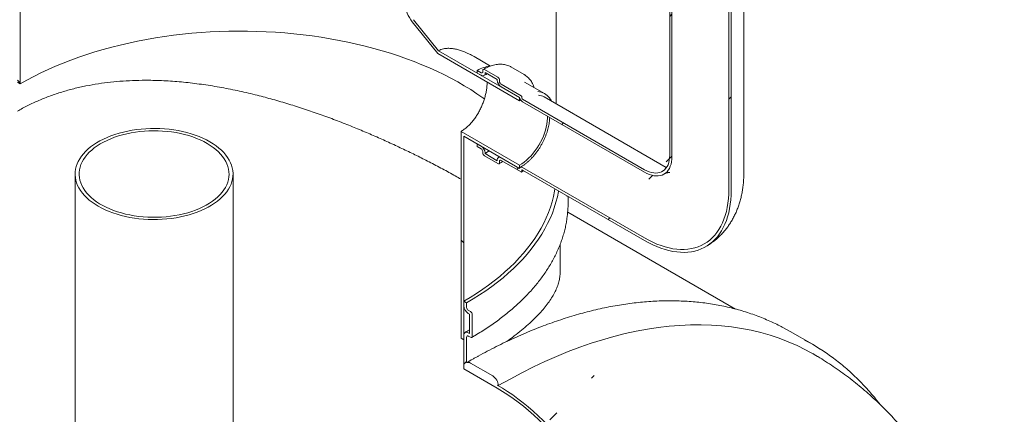
# Model space of a CAD drawing. Units: millimetres. Extents: x 8 to 411, y 5 to 290.
# Drawn here: x 339 to 370, y 181 to 193 of the extents above; entities that cross this region are included whole.
import ezdxf

# ---------------------------------------------------------------- set-up
doc = ezdxf.new("R2010")
doc.units = ezdxf.units.MM

msp = doc.modelspace()

# ---------------------------------------------------------------- hatches: boundary and pattern name
at = {"linetype": 'Continuous', "lineweight": 0}
h = msp.add_hatch(dxfattribs=at)
h.set_pattern_fill('ANSI31', style=0)
edge = h.paths.add_edge_path(flags=0)
edge.add_line((298.56556, 180.574131), (299.272667, 180.165927))
edge.add_arc((299.272667, 180.370062), 0.25, 270, 330.0026883)
edge.add_line((299.449443, 180.268011), (309.278227, 174.593975))
edge.add_arc((309.455004, 174.491924), 0.25, 150.0026883, 270)
edge.add_line((309.455004, 174.287789), (310.162111, 173.879585))
edge.add_arc((310.162111, 174.08372), 0.25, 270, 330.0026883)
edge.add_line((310.338888, 173.981669), (320.167672, 168.307633))
edge.add_arc((320.344449, 168.205582), 0.25, 150.0026883, 270)
edge.add_line((320.344449, 168.001446), (321.051555, 167.593242))
edge.add_arc((321.051555, 167.797377), 0.25, 270, 330.0026883)
edge.add_line((321.228332, 167.695326), (331.057116, 162.02129))
edge.add_arc((331.233893, 161.919239), 0.25, 150.0026883, 270)
edge.add_line((331.233893, 161.715104), (331.941, 161.3069))
edge.add_arc((331.941, 161.511035), 0.25, 270, 330.0026883)
edge.add_line((332.117776, 161.408984), (341.946561, 155.734948))
edge.add_arc((342.123337, 155.632897), 0.25, 150.0026883, 270)
edge.add_line((342.123337, 155.428761), (342.830444, 155.020557))
edge.add_arc((342.830444, 155.224693), 0.25, 270, 330.0026883)
edge.add_line((343.007221, 155.122642), (352.836005, 149.448605))
edge.add_arc((353.012782, 149.346554), 0.25, 150.0026883, 270)
edge.add_line((353.012782, 149.142419), (353.719889, 148.734215))
edge.add_arc((353.719889, 148.93835), 0.25, 270, 330.0026883)
edge.add_line((353.896665, 148.836299), (353.863558, 148.855412))
edge.add_arc((353.863558, 153.877138), 6.15, 270, 307.3557921)
edge.add_arc((338.429828, 174.09593), 32, 307.3557921, 349.7120828)
edge.add_line((359.834961, 170.210621), (359.741504, 170.264573))
edge.add_arc((338.429828, 174.09593), 31.875, 307.3557921, 349.8083812, ccw=False)
edge.add_arc((353.863558, 153.877138), 6.025, 270, 307.3557921, ccw=False)
edge.add_line((353.863558, 148.957479), (265.72045, 199.841412))
edge.add_arc((265.72045, 204.761071), 6.025, 188.8366879, 270, ccw=False)
edge.add_arc((281.154179, 207.160459), 31.875, 133.5414052, 188.8366879, ccw=False)
edge.add_line((260.309515, 229.094384), (260.213974, 229.149539))
edge.add_arc((281.154179, 207.160459), 32, 133.6003919, 188.8366879)
edge.add_arc((265.72045, 204.761071), 6.15, 188.8366879, 270)
edge.add_arc((265.897226, 199.637294), 0.25, 150.0026883, 270)
edge.add_line((265.897226, 199.433159), (266.604333, 199.024955))
edge.add_arc((266.604333, 199.22909), 0.25, 270, 330.0026883)
edge.add_line((266.78111, 199.127039), (276.609894, 193.453002))
edge.add_arc((276.786671, 193.350951), 0.25, 150.0026883, 270)
edge.add_line((276.786671, 193.146816), (277.493778, 192.738612))
edge.add_arc((277.493778, 192.942747), 0.25, 270, 330.0026883)
edge.add_line((277.670554, 192.840696), (287.499339, 187.16666))
edge.add_arc((287.676115, 187.064609), 0.25, 150.0026883, 270)
edge.add_line((287.676115, 186.860474), (288.383222, 186.45227))
edge.add_arc((288.383222, 186.656405), 0.25, 270, 330.0026883)
edge.add_line((288.559999, 186.554354), (298.388783, 180.880317))
edge.add_arc((298.56556, 180.778266), 0.25, 150.0026883, 270)
h = msp.add_hatch(dxfattribs=at)
h.set_pattern_fill('ANSI31', angle=90, style=0)
edge = h.paths.add_edge_path(flags=0)
edge.add_arc((339.544645, 198.175838), 1.125, 111.2056799, 150.0026883, ccw=False)
edge.add_line((339.146898, 199.200991), (340.295946, 199.303733))
edge.add_arc((340.074975, 199.873262), 0.625, 291.2056799, 330.0026883)
edge.add_line((340.516917, 199.618135), (340.516917, 210.451957))
edge.add_line((340.516917, 210.451957), (340.428529, 210.502982))
edge.add_line((340.428529, 210.502982), (340.428529, 199.66916))
edge.add_arc((340.074975, 199.873262), 0.5, 291.2056799, 330.0026883, ccw=False)
edge.add_line((340.251752, 199.417639), (339.102704, 199.314897))
edge.add_arc((339.544645, 198.175838), 1.25, 111.2056799, 150.0026883)
edge.add_line((338.660762, 198.686093), (338.660762, 191.109972))
edge.add_line((338.660762, 191.109972), (338.74915, 191.058947))
edge.add_line((338.74915, 191.058947), (338.74915, 198.635067))
h = msp.add_hatch(dxfattribs=at)
h.set_pattern_fill('ANSI31', style=0)
edge = h.paths.add_edge_path(flags=0)
edge.add_arc((354.659053, 190.593633), 0.025, 150.0026883, 270, ccw=False)
edge.add_line((354.641375, 190.603838), (354.641375, 190.644665))
edge.add_arc((354.623697, 190.65487), 0.025, 330.0026883, 450)
edge.add_line((354.623697, 190.675284), (353.987301, 191.042668))
edge.add_arc((353.987301, 191.103908), 0.075, 150.0026883, 270, ccw=False)
edge.add_line((353.934268, 191.134523), (353.934268, 191.17535))
edge.add_arc((353.881235, 191.205966), 0.075, 330.0026883, 450)
edge.add_line((353.881235, 191.267206), (353.456971, 191.512129))
edge.add_arc((353.456971, 191.450888), 0.075, 90, 150.0026883)
edge.add_line((353.403938, 191.481504), (353.403938, 191.440676))
edge.add_arc((353.350905, 191.471292), 0.075, 270, 330.0026883, ccw=False)
edge.add_line((353.350905, 191.410051), (353.227162, 191.481487))
edge.add_line((353.227162, 191.481487), (353.227162, 191.399833))
edge.add_line((353.227162, 191.399833), (353.350905, 191.328397))
edge.add_arc((353.350905, 191.471292), 0.175, 270, 330.0026883)
edge.add_line((353.474649, 191.399856), (353.474649, 191.42027))
edge.add_line((353.474649, 191.42027), (353.863558, 191.195757))
edge.add_line((353.863558, 191.195757), (353.863558, 191.175344))
edge.add_arc((353.987301, 191.103908), 0.175, 150.0026883, 270)
edge.add_line((353.987301, 190.961014), (354.57245, 190.623214))
edge.add_arc((354.659053, 190.593633), 0.125, 161.1412345, 270)
edge.add_line((354.659053, 190.491566), (358.530462, 188.256648))
edge.add_arc((358.530462, 189.256911), 1.225, 270, 330.0026883)
edge.add_line((359.396668, 188.756861), (359.396668, 207.129029))
edge.add_arc((362.065996, 205.588059), 3.775, -29.9973117, 150.0026883, ccw=False)
edge.add_line((364.735324, 204.047089), (364.806035, 204.006268))
edge.add_arc((362.065996, 205.588059), 3.875, 330.0026883, 510.0026883)
edge.add_line((359.325957, 207.16985), (359.325957, 188.797681))
edge.add_arc((358.530462, 189.256911), 1.125, 270, 330.0026883, ccw=False)
edge.add_line((358.530462, 188.338302), (354.659053, 190.57322))
h = msp.add_hatch(dxfattribs=at)
h.set_pattern_fill('ANSI31', style=0)
edge = h.paths.add_edge_path(flags=0)
edge.add_arc((354.659053, 188.307319), 0.025, 90, 150.0026883, ccw=False)
edge.add_line((354.659053, 188.327732), (358.530462, 186.092815))
edge.add_arc((358.530462, 189.256911), 3.875, 270, 330.0026883)
edge.add_line((361.270501, 187.67512), (361.270501, 206.047288))
edge.add_arc((362.065996, 205.588059), 1.125, -29.9973117, 150.0026883, ccw=False)
edge.add_line((362.861491, 205.128829), (362.932202, 205.088009))
edge.add_arc((362.065996, 205.588059), 1.225, 330.0026883, 510.0026883)
edge.add_line((361.19979, 206.088109), (361.19979, 187.715941))
edge.add_arc((358.530462, 189.256911), 3.775, 270, 330.0026883, ccw=False)
edge.add_line((358.530462, 186.174469), (354.659053, 188.409387))
edge.add_arc((354.659053, 188.307319), 0.125, 90, 140.8887946)
edge.add_line((354.57245, 188.377727), (353.987301, 188.715526))
edge.add_arc((353.987301, 188.572632), 0.175, 90, 150.0026883)
edge.add_line((353.863558, 188.644067), (353.863558, 188.623654))
edge.add_line((353.863558, 188.623654), (353.474649, 188.848166))
edge.add_line((353.474649, 188.848166), (353.474649, 188.86858))
edge.add_arc((353.350905, 188.940015), 0.175, 330.0026883, 450)
edge.add_line((353.350905, 189.08291), (353.227162, 189.154346))
edge.add_line((353.227162, 189.154346), (353.227162, 189.072692))
edge.add_line((353.227162, 189.072692), (353.350905, 189.001256))
edge.add_arc((353.350905, 188.940015), 0.075, -29.9973117, 90, ccw=False)
edge.add_line((353.403938, 188.9094), (353.403938, 188.868573))
edge.add_arc((353.456971, 188.837958), 0.075, 150.0026883, 270)
edge.add_line((353.456971, 188.776717), (353.881235, 188.531795))
edge.add_arc((353.881235, 188.593035), 0.075, 270, 330.0026883)
edge.add_line((353.934268, 188.56242), (353.934268, 188.603247))
edge.add_arc((353.987301, 188.572632), 0.075, 90, 150.0026883, ccw=False)
edge.add_line((353.987301, 188.633872), (354.623697, 188.266489))
edge.add_arc((354.623697, 188.286902), 0.025, 270, 330.0026883)
edge.add_line((354.641375, 188.276697), (354.641375, 188.317524))
h = msp.add_hatch(dxfattribs=at)
h.set_pattern_fill('ANSI31', angle=90, style=0)
edge = h.paths.add_edge_path(flags=0)
edge.add_line((352.002757, 192.106667), (351.211907, 193.090476))
edge.add_arc((351.388684, 193.341998), 0.5, 150.0026883, 234.8993285, ccw=False)
edge.add_line((351.03513, 193.5461), (351.03513, 204.379922))
edge.add_line((351.03513, 204.379922), (350.946742, 204.430947))
edge.add_line((350.946742, 204.430947), (350.946742, 193.597125))
edge.add_arc((351.388684, 193.341998), 0.625, 150.0026883, 234.8993285)
edge.add_line((351.167713, 193.027596), (351.979073, 192.018271))
edge.add_line((351.979073, 192.018271), (354.570664, 190.522178))
edge.add_line((354.570664, 190.522178), (354.570664, 190.624245))
edge.add_line((354.570664, 190.624245), (352.002757, 192.106667))
h = msp.add_hatch(dxfattribs=at)
h.set_pattern_fill('ANSI31', angle=90, style=0)
h.paths.add_polyline_path([(354.570664, 188.480826), (352.714509, 189.552361), (352.714509, 182.996917), (352.802897, 182.945891), (352.802897, 189.399268), (354.570664, 188.378758)], flags=0)
h = msp.add_hatch(dxfattribs=at)
h.set_pattern_fill('ANSI31', style=0)
edge = h.paths.add_edge_path(flags=0)
edge.add_arc((352.944319, 183.946167), 0.2, 150.0026883, 270)
edge.add_line((352.944319, 183.782859), (352.979674, 183.762449))
edge.add_line((352.979674, 183.762449), (352.979674, 183.150043))
edge.add_line((352.979674, 183.150043), (352.944319, 183.170453))
edge.add_arc((352.944319, 183.007145), 0.2, 90, 150.0026883)
edge.add_line((352.802897, 183.088786), (352.802897, 182.027283))
edge.add_line((352.802897, 182.027283), (353.863558, 181.414977))
edge.add_arc((353.863558, 176.495318), 6.025, 26.3915433, 90, ccw=False)
edge.add_arc((358.405595, 171.801284), 6.9375, 102.0445136, 102.8307609, ccw=False)
edge.add_arc((353.863558, 176.495318), 6.15, 25.3857943, 90)
edge.add_line((353.863558, 181.517044), (353.896665, 181.497932))
edge.add_arc((353.719889, 181.599983), 0.25, 330.0026883, 450)
edge.add_line((353.719889, 181.804118), (353.012782, 182.212322))
edge.add_arc((353.012782, 182.008187), 0.25, 90, 119.0850598)
edge.add_line((352.891286, 182.226606), (352.891286, 183.03776))
edge.add_arc((352.944319, 183.007145), 0.075, 90, 150.0026883, ccw=False)
edge.add_line((352.944319, 183.068386), (353.015029, 183.027565))
edge.add_arc((353.015029, 183.088806), 0.075, 270, 330.0026883)
edge.add_line((353.068062, 183.05819), (353.068062, 183.75225))
edge.add_arc((353.015029, 183.782865), 0.075, 330.0026883, 450)
edge.add_line((353.015029, 183.844106), (352.944319, 183.884926))
edge.add_arc((352.944319, 183.946167), 0.075, 150.0026883, 270, ccw=False)
edge.add_line((352.891286, 183.976782), (352.891286, 184.119677))
edge.add_line((352.891286, 184.119677), (352.802897, 184.170702))
edge.add_line((352.802897, 184.170702), (352.802897, 184.027808))

# ---------------------------------------------------------------- linework, layer by layer
at = {"color": 7, "linetype": 'Continuous', "lineweight": 15}
for p, q in [((359.325957, 188.797681), (359.325957, 207.16985)), ((359.396668, 188.756861), (359.396668, 207.129029)), ((361.673229, 188.236401), (361.673229, 206.608569)), ((361.19979, 206.088109), (361.19979, 187.715941)), ((361.270501, 206.047288), (361.270501, 187.67512)), ((338.74915, 191.058947), (338.74915, 198.635067)), ((355.73183, 190.418845), (355.73183, 194.604052)), ((352.002757, 192.106667), (351.211907, 193.090476)), ((351.167713, 193.027596), (351.979073, 192.018271)), ((351.979073, 192.018271), (354.570664, 190.522178)), ((352.002757, 192.106667), (354.570664, 190.624245)), ((353.647657, 191.622013), (353.126219, 191.923032)), ((353.456971, 191.512129), (353.881235, 191.267206)), ((354.718667, 191.350132), (354.294403, 191.595055)), ((353.227162, 191.399833), (353.227162, 191.481487)), ((353.227162, 191.481487), (353.350905, 191.410051)), ((353.350905, 191.328397), (353.227162, 191.399833)), ((353.403938, 191.440676), (353.403938, 191.481504)), ((353.863558, 191.195757), (353.474649, 191.42027)), ((353.474649, 191.42027), (353.474649, 191.399856)), ((354.725299, 191.346243), (354.718667, 191.350132)), ((338.660762, 191.109972), (338.74915, 191.058947)), ((353.863558, 191.175344), (353.863558, 191.195757)), ((353.934268, 191.17535), (353.934268, 191.134523)), ((353.987301, 191.042668), (354.623697, 190.675284)), ((354.57245, 190.623214), (353.987301, 190.961014)), ((355.361137, 190.748308), (354.724741, 191.115692)), ((354.570664, 190.624245), (354.570664, 190.522178)), ((354.641375, 190.644665), (354.641375, 190.603838)), ((359.217906, 188.406376), (355.346497, 190.641293)), ((354.606438, 190.541993), (354.570664, 190.522178)), ((354.659053, 190.57322), (358.530462, 188.338302)), ((358.530462, 188.256648), (354.659053, 190.491566)), ((354.570664, 188.480826), (352.714509, 189.552361)), ((352.714509, 189.552361), (352.714509, 182.996917)), ((354.570664, 188.378758), (352.802897, 189.399268)), ((352.802897, 182.945891), (352.802897, 189.399268)), ((353.227162, 189.072692), (353.227162, 189.154346)), ((353.227162, 189.154346), (353.350905, 189.08291)), ((353.350905, 189.001256), (353.227162, 189.072692)), ((353.403938, 188.868573), (353.403938, 188.9094)), ((353.881235, 188.531795), (353.456971, 188.776717)), ((353.474649, 188.86858), (353.474649, 188.848166)), ((353.474649, 188.848166), (353.863558, 188.623654)), ((353.935006, 188.745716), (353.899808, 188.72419)), ((353.987301, 188.715526), (354.57245, 188.377727)), ((353.863558, 188.623654), (353.863558, 188.644067)), ((353.934268, 188.603247), (353.934268, 188.56242)), ((354.623697, 188.266489), (353.987301, 188.633872)), ((354.570664, 188.480826), (354.570664, 188.378758)), ((354.659053, 188.409387), (358.530462, 186.174469)), ((340.491791, 188.201054), (340.491791, 178.912902)), ((345.491791, 178.912902), (345.491791, 188.201054)), ((354.641375, 188.317524), (354.641375, 188.276697)), ((358.530462, 186.092815), (354.659053, 188.327732)), ((356.073952, 187.510928), (356.070832, 187.488873)), ((356.10683, 187.293307), (356.10683, 187.491949)), ((361.409601, 183.923375), (356.093708, 186.992175)), ((355.85683, 185.129121), (355.85683, 185.977218)), ((352.802897, 184.170702), (352.802897, 184.027808)), ((352.891286, 184.119677), (352.802897, 184.170702)), ((352.891286, 183.976782), (352.891286, 184.119677)), ((353.015029, 183.844106), (352.944319, 183.884926)), ((352.944319, 183.782859), (352.979674, 183.762449)), ((352.979674, 183.762449), (352.979674, 183.150043)), ((353.068062, 183.05819), (353.068062, 183.75225)), ((352.979674, 183.150043), (352.944319, 183.170453)), ((363.136959, 183.21486), (362.891909, 183.349637)), ((363.844066, 182.806656), (363.136959, 183.21486)), ((352.714509, 182.996917), (352.802897, 182.945891)), ((352.802897, 183.088786), (352.802897, 182.027283)), ((352.891286, 182.226606), (352.891286, 183.03776)), ((352.944319, 183.068386), (353.015029, 183.027565)), ((353.012782, 182.212322), (353.719889, 181.804118)), ((353.863558, 181.414977), (352.802897, 182.027283)), ((353.896665, 181.497932), (353.863558, 181.517044))]:
    msp.add_line(p, q, dxfattribs=at)
at = {"color": 7, "linetype": 'Continuous', "lineweight": 15, "flags": 128}
for points in [[(338.74915, 191.058947), (338.961165, 191.177732), (339.179241, 191.292803), (339.403183, 191.404056), (339.632789, 191.511393), (339.867855, 191.614715), (340.10817, 191.713932), (340.353519, 191.808955), (340.603682, 191.899697), (340.858436, 191.986079), (341.117552, 192.068023), (341.380798, 192.145455), (341.647939, 192.218306), (341.918736, 192.286511), (342.192946, 192.350009), (342.470324, 192.408743), (342.750621, 192.46266), (343.033587, 192.511713), (343.318968, 192.555856), (343.606509, 192.595052), (343.895953, 192.629264), (344.187039, 192.658463), (344.479509, 192.682621), (344.773099, 192.701717), (345.067548, 192.715735), (345.362592, 192.724661), (345.657965, 192.728488), (345.953406, 192.727213), (346.248647, 192.720835), (346.543426, 192.709362), (346.837479, 192.692803), (347.130542, 192.671173), (347.422353, 192.644492), (347.71265, 192.612783), (348.001175, 192.576075), (348.287668, 192.534401), (348.571873, 192.487797), (348.853536, 192.436307), (349.132405, 192.379975), (349.408229, 192.318852), (349.680763, 192.252993), (349.949762, 192.182457), (350.214986, 192.107307), (350.476196, 192.02761), (350.73316, 191.943438), (350.985646, 191.854866), (351.23343, 191.761973), (351.476289, 191.664843), (351.714006, 191.563561), (351.946368, 191.45822), (352.173168, 191.348913), (352.394201, 191.235739), (352.609271, 191.118797), (352.818184, 190.998194), (353.020755, 190.874037), (353.2168, 190.746437), (353.406146, 190.615509), (353.455761, 190.579847)], [(354.570664, 188.480826), (354.645623, 188.527775), (354.720041, 188.581741), (354.793384, 188.642333), (354.865121, 188.709115), (354.934737, 188.781607), (355.00173, 188.859286), (355.065617, 188.941592), (355.125938, 189.027932), (355.182258, 189.117684), (355.234171, 189.210201), (355.281304, 189.304817), (355.323317, 189.400851), (355.359907, 189.497609), (355.39081, 189.594396), (355.415804, 189.690513), (355.434709, 189.785269), (355.447389, 189.87798), (355.453751, 189.967978), (355.454364, 190.032442)], [(344.759558, 189.221564), (344.651729, 189.280227), (344.538071, 189.3351), (344.41898, 189.38599), (344.294877, 189.432717), (344.166197, 189.475118), (344.033391, 189.513043), (343.896927, 189.546361), (343.757283, 189.574953), (343.614951, 189.598719), (343.47043, 189.617576), (343.324227, 189.631457), (343.176857, 189.640313), (343.028837, 189.644115), (342.880686, 189.642847), (342.732926, 189.636515), (342.586075, 189.625141), (342.440649, 189.608765), (342.29716, 189.587445), (342.15611, 189.561254), (342.017995, 189.530286), (341.883301, 189.494649), (341.752501, 189.454468), (341.626053, 189.409884), (341.504403, 189.361054), (341.387977, 189.30815), (341.277185, 189.251357), (341.172415, 189.190875), (341.074036, 189.126916), (340.982394, 189.059705), (340.897809, 188.989477), (340.820579, 188.916481), (340.750976, 188.840971), (340.689244, 188.763214), (340.6356, 188.683482), (340.590231, 188.602056), (340.553299, 188.519221), (340.524932, 188.435269), (340.505229, 188.350493), (340.494261, 188.265193), (340.492065, 188.179668), (340.49865, 188.094218), (340.513992, 188.009143), (340.538038, 187.924742), (340.570702, 187.841311), (340.61187, 187.759145), (340.661398, 187.67853), (340.719112, 187.599751), (340.784808, 187.523084), (340.858257, 187.448798), (340.9392, 187.377155), (341.027352, 187.308406), (341.122405, 187.242792), (341.224024, 187.180544), (341.331852, 187.12188), (341.445511, 187.067008), (341.564601, 187.016118), (341.688705, 186.969391), (341.817385, 186.92699), (341.950191, 186.889064), (342.086655, 186.855747), (342.226299, 186.827155), (342.368631, 186.803389), (342.513152, 186.784532), (342.659355, 186.770651), (342.806725, 186.761794), (342.954745, 186.757993), (343.102895, 186.759261), (343.250656, 186.765592), (343.397506, 186.776966), (343.542932, 186.793342), (343.686422, 186.814663), (343.827472, 186.840854), (343.965587, 186.871822), (344.100281, 186.907459), (344.231081, 186.94764), (344.357528, 186.992224), (344.479179, 187.041054), (344.595604, 187.093958), (344.706397, 187.150751), (344.811166, 187.211233), (344.909545, 187.275192), (345.001188, 187.342403), (345.085773, 187.41263), (345.163002, 187.485627), (345.232606, 187.561136), (345.294338, 187.638894), (345.347982, 187.718625), (345.39335, 187.800052), (345.430283, 187.882887), (345.45865, 187.966839), (345.478353, 188.051614), (345.489321, 188.136915), (345.491516, 188.22244), (345.484932, 188.30789), (345.46959, 188.392965), (345.445544, 188.477366), (345.41288, 188.560796), (345.371711, 188.642963), (345.322183, 188.723578), (345.26447, 188.802357), (345.198773, 188.879024), (345.125325, 188.95331), (345.044382, 189.024953), (344.956229, 189.093702), (344.861177, 189.159316), (344.759558, 189.221564)], [(344.671169, 189.170539), (344.565664, 189.227839), (344.454304, 189.28132), (344.337503, 189.330782), (344.215696, 189.376041), (344.089336, 189.416929), (343.958893, 189.453294), (343.824853, 189.485001), (343.687713, 189.511931), (343.547984, 189.533985), (343.406187, 189.551081), (343.262848, 189.563154), (343.1185, 189.57016), (342.973681, 189.572072), (342.82893, 189.568885), (342.684784, 189.560609), (342.54178, 189.547275), (342.400451, 189.528934), (342.261321, 189.505652), (342.124909, 189.477518), (341.991721, 189.444635), (341.862254, 189.407125), (341.736989, 189.36513), (341.616392, 189.318803), (341.500911, 189.268319), (341.390977, 189.213864), (341.286997, 189.155641), (341.18936, 189.093868), (341.098428, 189.028773), (341.014539, 188.960599), (340.938005, 188.889599), (340.869112, 188.816038), (340.808116, 188.740189), (340.755243, 188.662334), (340.71069, 188.582764), (340.674622, 188.501773), (340.647175, 188.419664), (340.62845, 188.336742), (340.618517, 188.253314), (340.617412, 188.169693), (340.625141, 188.086188), (340.641673, 188.00311), (340.666948, 187.920769), (340.700871, 187.83947), (340.743317, 187.759517), (340.794128, 187.681206), (340.853114, 187.604829), (340.920055, 187.53067), (340.994704, 187.459004), (341.076782, 187.3901), (341.165985, 187.324212), (341.261979, 187.261586), (341.364408, 187.202455), (341.472891, 187.147038), (341.587025, 187.095543), (341.706384, 187.04816), (341.830525, 187.005067), (341.958987, 186.966422), (342.09129, 186.93237), (342.226943, 186.903038), (342.365442, 186.878534), (342.50627, 186.858951), (342.648905, 186.84436), (342.792815, 186.834816), (342.937466, 186.830354), (343.082318, 186.830992), (343.226834, 186.836726), (343.370476, 186.847536), (343.512708, 186.863381), (343.653003, 186.884202), (343.790838, 186.909922), (343.925701, 186.940445), (344.057089, 186.975658), (344.184515, 187.015429), (344.307503, 187.059611), (344.425597, 187.108039), (344.538357, 187.160533), (344.645364, 187.216898), (344.746219, 187.276924), (344.840548, 187.340387), (344.927999, 187.407053), (345.008247, 187.476672), (345.080994, 187.548986), (345.14597, 187.623726), (345.202931, 187.700614), (345.251667, 187.779363), (345.291996, 187.859681), (345.323768, 187.941268), (345.346864, 188.023823), (345.3612, 188.107036), (345.366722, 188.190599), (345.363408, 188.274202), (345.351272, 188.357532), (345.330359, 188.44028), (345.300746, 188.522138), (345.262543, 188.602801), (345.215894, 188.68197), (345.16097, 188.75935), (345.097977, 188.834653), (345.027149, 188.907599), (344.948749, 188.977917), (344.863069, 189.045345), (344.770427, 189.109632), (344.671169, 189.170539)], [(353.474649, 188.848166), (353.557875, 188.899808), (353.608071, 188.934451)], [(359.325957, 188.797681), (359.322564, 188.714882), (359.312413, 188.636707), (359.29559, 188.563823), (359.272239, 188.496852), (359.24256, 188.436366), (359.206806, 188.382881), (359.165281, 188.336853), (359.11834, 188.298674), (359.066384, 188.26867), (359.009855, 188.247098), (358.949237, 188.234141), (358.885045, 188.22991), (358.817828, 188.234441), (358.74816, 188.247696), (358.676634, 188.26956), (358.603861, 188.299849), (358.530462, 188.338302)], [(359.396668, 188.756861), (359.393372, 188.671585), (359.383509, 188.590764), (359.367153, 188.515013), (359.34443, 188.444908), (359.315511, 188.380982), (359.280619, 188.323724), (359.240017, 188.273567), (359.194015, 188.230894), (359.142962, 188.19603), (359.087249, 188.169239), (359.027298, 188.150727), (358.963565, 188.140633), (358.896537, 188.139035), (358.826722, 188.145944), (358.754653, 188.161309), (358.680877, 188.185012), (358.605957, 188.216872), (358.530462, 188.256648)], [(354.57245, 188.377727), (354.576727, 188.391995), (354.583411, 188.403788), (354.592305, 188.412761), (354.603151, 188.418651), (354.615631, 188.421288), (354.62938, 188.420593), (354.643996, 188.416587), (354.659053, 188.409387)], [(355.691057, 187.731969), (355.678076, 187.654985), (355.643024, 187.485098), (355.599267, 187.315884), (355.546843, 187.147494), (355.485798, 186.980074), (355.416185, 186.813773), (355.338067, 186.648735), (355.251512, 186.485106), (355.156595, 186.323029), (355.053399, 186.162648), (354.942017, 186.004102), (354.822545, 185.847531), (354.695088, 185.693073), (354.559759, 185.540863), (354.416676, 185.391035), (354.265965, 185.24372), (354.107758, 185.099049), (353.942194, 184.957147), (353.769419, 184.81814), (353.589584, 184.68215), (353.402847, 184.549296), (353.209373, 184.419694), (353.009331, 184.293459), (352.802897, 184.170702)], [(355.805654, 187.665813), (355.802404, 187.647513), (355.766914, 187.475502), (355.72261, 187.304174), (355.66953, 187.133678), (355.607722, 186.964166), (355.53724, 186.795785), (355.458145, 186.628685), (355.370508, 186.46301), (355.274404, 186.298908), (355.169919, 186.136521), (355.057144, 185.975994), (354.936179, 185.817466), (354.807129, 185.661077), (354.670108, 185.506964), (354.525237, 185.355263), (354.372641, 185.206108), (354.212457, 185.059628), (354.044823, 184.915952), (353.869889, 184.775207), (353.687806, 184.637517), (353.498735, 184.503002), (353.302843, 184.371781), (353.1003, 184.243968), (352.891286, 184.119677)], [(358.530462, 186.174469), (358.66144, 186.10257), (358.792102, 186.038271), (358.922134, 185.981725), (359.051222, 185.933069), (359.179056, 185.892421), (359.305327, 185.859878), (359.429732, 185.835519), (359.55197, 185.819402), (359.671747, 185.811567), (359.788775, 185.812032), (359.902771, 185.820795), (360.013462, 185.837837), (360.120579, 185.863116), (360.223866, 185.89657), (360.323074, 185.93812), (360.417962, 185.987665), (360.508304, 186.045086), (360.593881, 186.110244), (360.674487, 186.182984), (360.749928, 186.263128), (360.820021, 186.350485), (360.8846, 186.444843), (360.943506, 186.545977), (360.9966, 186.653641), (361.043752, 186.767576), (361.08485, 186.887509), (361.119794, 187.013149), (361.1485, 187.144195), (361.170899, 187.280331), (361.186937, 187.421229), (361.196575, 187.566548), (361.19979, 187.715941)], [(358.530462, 186.092815), (358.660839, 186.021134), (358.79092, 185.956784), (358.920411, 185.899909), (359.049018, 185.850639), (359.176451, 185.809085), (359.30242, 185.775341), (359.426641, 185.749485), (359.548832, 185.731574), (359.668716, 185.721649), (359.786021, 185.719732), (359.900482, 185.725828), (360.011839, 185.739924), (360.119841, 185.761986), (360.224242, 185.791966), (360.324806, 185.829794), (360.421306, 185.875387), (360.513522, 185.928639), (360.601246, 185.989431), (360.684278, 186.057625), (360.762432, 186.133067), (360.83553, 186.215585), (360.903406, 186.304992), (360.965906, 186.401087), (361.022889, 186.503651), (361.074226, 186.612452), (361.119801, 186.727243), (361.15951, 186.847765), (361.193264, 186.973745), (361.220985, 187.104896), (361.242611, 187.240923), (361.258094, 187.381516), (361.267398, 187.526358), (361.270501, 187.67512)], [(364.0045, 182.423994), (363.896665, 182.487623), (363.631469, 182.632853), (363.359601, 182.766113), (363.081248, 182.887312), (362.7966, 182.996366), (362.505852, 183.093201), (362.209204, 183.17775), (361.906859, 183.249955), (361.599024, 183.309768), (361.285911, 183.357146), (360.967733, 183.392058), (360.644709, 183.414479), (360.317061, 183.424394), (359.985012, 183.421797), (359.64879, 183.406689), (359.308626, 183.379081), (358.964753, 183.338991), (358.617407, 183.286447), (358.266826, 183.221484), (357.913249, 183.144149), (357.556919, 183.054492), (357.198081, 182.952577), (356.836981, 182.838472), (356.473865, 182.712256), (356.108983, 182.574016), (355.742584, 182.423846), (355.374921, 182.261848), (355.006245, 182.088136), (354.636808, 181.902826), (354.266863, 181.706046), (353.896665, 181.497932)], [(364.09128, 182.656797), (363.844889, 182.806181), (363.599016, 182.941433)], [(353.863558, 181.517044), (354.027982, 181.418533), (354.192171, 181.312981), (354.355891, 181.20054), (354.518906, 181.08137), (354.680984, 180.955641), (354.841893, 180.823533), (355.001403, 180.685235), (355.159286, 180.540946), (355.315315, 180.390871), (355.469269, 180.235224), (355.620926, 180.07423), (355.77007, 179.908117), (355.916488, 179.737123), (356.059969, 179.561493), (356.200309, 179.381479), (356.337308, 179.197336), (356.470769, 179.00933), (356.600501, 178.817728), (356.72632, 178.622805), (356.848044, 178.42484), (356.9655, 178.224115), (357.07852, 178.020918)], [(356.983836, 178.043664), (356.867954, 178.248973), (356.747472, 178.451596), (356.622573, 178.651224), (356.493449, 178.84755), (356.360297, 179.040273), (356.223322, 179.2291), (356.082733, 179.41374), (355.938746, 179.59391), (355.791581, 179.769336), (355.641463, 179.939747), (355.488623, 180.104884), (355.333294, 180.264493), (355.175714, 180.41833), (355.016125, 180.56616), (354.85477, 180.707755), (354.691898, 180.842899), (354.527757, 180.971386), (354.3626, 181.093018), (354.196677, 181.207609), (354.030245, 181.314983), (353.863558, 181.414977)]]:
    msp.add_lwpolyline(points, dxfattribs=at)
at = {"color": 7, "linetype": 'Continuous', "lineweight": 15}
for centre, radius, start, end in [((351.905034, 193.641299), 0.959309, 182.6392874, 219.7720724), ((353.740768, 190.645282), 0.981342, 95.8699632, 121.558727), ((353.436269, 191.486748), 0.032753, 50.7967148, 189.214037), ((353.371608, 191.435432), 0.032753, 230.7967148, 9.214037), ((353.399211, 191.387619), 0.076424, 230.7967148, 9.214037), ((353.819127, 191.170111), 0.11526, 2.6054785, 57.3945217), ((354.13222, 191.18757), 0.268941, 182.6054785, 237.3945217), ((354.049409, 191.139763), 0.11526, 182.6054785, 237.3945217), ((354.765428, 190.655852), 0.195718, 189.5993204, 237.0769775), ((354.602995, 190.642919), 0.03842, 2.6054785, 57.3945217), ((354.679755, 190.605585), 0.03842, 182.6054785, 237.3945217), ((355.105094, 190.304922), 0.511621, 35.2271915, 85.4441467), ((355.106718, 190.220566), 0.484257, 60.3205451, 83.0376281), ((353.205986, 188.856354), 0.268941, 2.6054785, 57.3945217), ((353.288797, 188.90416), 0.11526, 2.6054785, 57.3945217), ((353.519079, 188.873813), 0.11526, 182.6054785, 237.3945217), ((353.938996, 188.656305), 0.076424, 50.7967148, 189.214037), ((353.901938, 188.557175), 0.032753, 230.7967148, 9.214037), ((353.966599, 188.608491), 0.032753, 50.7967148, 189.214037), ((354.630598, 188.274949), 0.010918, 230.7967148, 9.214037), ((354.652152, 188.319272), 0.010918, 50.7967148, 189.214037), ((352.627317, 187.294024), 3.479513, 351.7512255, 359.9881939), ((353.109941, 184.04178), 0.307361, 182.6054785, 237.3945217), ((353.006427, 183.982022), 0.11526, 182.6054785, 237.3945217), ((352.952921, 183.747011), 0.11526, 2.6054785, 57.3945217), ((352.889112, 183.102771), 0.087342, 50.7967148, 189.214037), ((352.923616, 183.043005), 0.032753, 50.7967148, 189.214037), ((353.035732, 183.052946), 0.032753, 230.7967148, 9.214037), ((352.93889, 182.107668), 0.128111, 54.7756242, 111.8135012), ((353.512861, 181.480466), 0.384201, 2.6054785, 57.3945217)]:
    msp.add_arc(centre, radius, start, end, dxfattribs=at)
for points, knots in [([(352.002757, 192.106667), (352.027693, 192.11948), (352.077571, 192.14511), (352.167941, 192.171001), (352.27085, 192.184733), (352.387857, 192.183476), (352.509839, 192.167293), (352.634741, 192.137545), (352.776923, 192.091757), (352.875309, 192.048379), (352.933273, 192.022822)], [0, 0, 0, 0, 0.097013437, 0.194049147, 0.313619685, 0.433288069, 0.560843782, 0.688899331, 0.816716561, 1, 1, 1, 1]), ([(352.933273, 192.022822), (352.970158, 192.005244), (353.036235, 191.973754), (353.098455, 191.938233), (353.125943, 191.922541)], [0, 0, 0, 0, 0.558213773, 1, 1, 1, 1]), ([(354.297261, 191.59236), (354.284172, 191.600054), (354.25116, 191.619458), (354.193893, 191.642677), (354.126483, 191.662809), (354.055871, 191.675496), (353.982509, 191.681026), (353.906617, 191.679248), (353.828531, 191.670149), (353.748613, 191.653714), (353.667267, 191.630039), (353.584927, 191.599079), (353.502148, 191.561656), (353.446994, 191.531092), (353.419474, 191.515842)], [0, 0, 0, 0, 0.055146373, 0.139079366, 0.223090925, 0.307429467, 0.392282194, 0.477750267, 0.563844928, 0.650503266, 0.737616294, 0.825058914, 0.912713289, 1, 1, 1, 1]), ([(353.438398, 191.319733), (353.450426, 191.326482), (353.485415, 191.346113), (353.523029, 191.365428), (353.547771, 191.375433), (353.550444, 191.376514)], [0, 0, 0, 0, 0.318438762, 0.926361787, 1, 1, 1, 1]), ([(355.030546, 190.939155), (355.024683, 190.957106), (355.010291, 191.001173), (354.980802, 191.065623), (354.943197, 191.132683), (354.900146, 191.193472), (354.852329, 191.248069), (354.799614, 191.295481), (354.757162, 191.327862), (354.731135, 191.342117), (354.725487, 191.345211)], [0, 0, 0, 0, 0.100265069, 0.246123982, 0.39118618, 0.535247152, 0.678187554, 0.820025504, 0.960941882, 1, 1, 1, 1]), ([(352.714509, 188.037106), (352.654534, 188.071652), (352.466336, 188.180057), (352.129222, 188.36347), (351.719455, 188.579106), (351.307617, 188.78696), (350.897706, 188.986159), (350.47638, 189.18294), (350.045478, 189.376035), (349.60671, 189.56419), (349.151152, 189.750534), (348.67868, 189.933683), (348.189397, 190.112129), (347.694519, 190.280839), (347.195658, 190.438482), (346.694418, 190.583722), (346.171033, 190.720871), (345.625397, 190.846528), (345.058038, 190.957236), (344.491155, 191.046966), (343.927082, 191.114195), (343.368158, 191.157433), (342.862971, 191.173625), (342.410812, 191.168785), (342.009896, 191.149377), (341.614675, 191.114511), (341.221464, 191.063234), (340.831303, 190.994348), (340.445271, 190.907124), (340.068995, 190.802318), (339.700585, 190.678978), (339.341704, 190.536031), (338.992109, 190.375014), (338.771186, 190.252567), (338.660762, 190.191364)], [0, 0, 0, 0, 0.01599689, 0.050197582, 0.084267261, 0.115024746, 0.145863877, 0.176750944, 0.207645451, 0.238501774, 0.269270753, 0.302113569, 0.335036533, 0.368004288, 0.400976645, 0.43391024, 0.466760163, 0.503678609, 0.540715126, 0.577806856, 0.614892483, 0.651914894, 0.688823907, 0.716291652, 0.743786849, 0.771280572, 0.798746302, 0.827191991, 0.855671657, 0.884149941, 0.912593742, 0.941722868, 0.970871219, 1, 1, 1, 1]), ([(353.542225, 191.115717), (353.541294, 191.077104), (353.539433, 190.999878), (353.524598, 190.876501), (353.500848, 190.749354), (353.467716, 190.619706), (353.425633, 190.489144), (353.374522, 190.359378), (353.315052, 190.232147), (353.247664, 190.109066), (353.172635, 189.992055), (353.090903, 189.882549), (353.003483, 189.782301), (352.911109, 189.693071), (352.815081, 189.615662), (352.748692, 189.572121), (352.715049, 189.552673), (352.714509, 189.552361)], [0, 0, 0, 0, 0.070882612, 0.141765567, 0.212662458, 0.283784223, 0.354683782, 0.425968213, 0.497477695, 0.568762743, 0.640465737, 0.712397617, 0.784098155, 0.855600276, 0.927332843, 0.99883325, 1, 1, 1, 1]), ([(355.580917, 190.505965), (355.575892, 190.516304), (355.560485, 190.548005), (355.542452, 190.577618), (355.528244, 190.595195), (355.528028, 190.595462)], [0, 0, 0, 0, 0.322777201, 0.989696908, 1, 1, 1, 1]), ([(355.523054, 189.992788), (355.522973, 189.98279), (355.522678, 189.946523), (355.516789, 189.88039), (355.505381, 189.795093), (355.488416, 189.707262), (355.466361, 189.617757), (355.439195, 189.527084), (355.407084, 189.43586), (355.370195, 189.34468), (355.328746, 189.254145), (355.282988, 189.164847), (355.233208, 189.077368), (355.179726, 188.992279), (355.122897, 188.910132), (355.0631, 188.831456), (355.000741, 188.756753), (354.936249, 188.686488), (354.870078, 188.621109), (354.80269, 188.560967), (354.734589, 188.506571), (354.665649, 188.457238), (354.619757, 188.429564), (354.596558, 188.415575)], [0, 0, 0, 0, 0.01852832, 0.067210711, 0.115967665, 0.164813327, 0.213749794, 0.262771637, 0.311868869, 0.361028846, 0.410237438, 0.459479736, 0.508740432, 0.558004021, 0.607250429, 0.656463245, 0.705626828, 0.754725746, 0.803745137, 0.852671376, 0.901493188, 0.950203458, 1, 1, 1, 1]), ([(353.918732, 188.528082), (353.933351, 188.536669), (353.973393, 188.560189), (354.013138, 188.587224), (354.038373, 188.604389)], [0, 0, 0, 0, 0.365090314, 1, 1, 1, 1]), ([(354.636196, 188.265251), (354.649709, 188.273074), (354.670778, 188.285271), (354.691731, 188.299446), (354.699245, 188.30453)], [0, 0, 0, 0, 0.64136523, 1, 1, 1, 1]), ([(359.143377, 188.195257), (359.151532, 188.200153), (359.174533, 188.213964), (359.21305, 188.229313), (359.253007, 188.241292), (359.284996, 188.247285), (359.309682, 188.24965), (359.325733, 188.249823), (359.333411, 188.249112), (359.332595, 188.24923), (359.332365, 188.249263)], [0, 0, 0, 0, 0.09512663, 0.268287742, 0.42350171, 0.564180107, 0.693727872, 0.827223729, 0.951318657, 1, 1, 1, 1]), ([(360.467402, 185.901543), (360.496761, 185.918693), (360.564087, 185.95802), (360.664402, 186.027409), (360.768736, 186.107966), (360.868017, 186.194766), (360.96224, 186.287329), (361.05121, 186.385534), (361.134802, 186.489182), (361.212883, 186.598119), (361.285334, 186.7122), (361.352035, 186.831301), (361.412868, 186.955314), (361.467709, 187.084137), (361.516427, 187.217668), (361.55888, 187.355788), (361.594923, 187.49835), (361.624399, 187.645161), (361.647202, 187.795957), (361.663065, 187.950437), (361.671821, 188.097525), (361.672794, 188.193512), (361.673229, 188.236401)], [0, 0, 0, 0, 0.037154216, 0.085200788, 0.133203756, 0.181239299, 0.229384516, 0.277717644, 0.326318046, 0.375265885, 0.424641347, 0.474523285, 0.524987137, 0.576101995, 0.627926773, 0.680505565, 0.733862539, 0.787997038, 0.842879891, 0.898452155, 0.954627312, 1, 1, 1, 1]), ([(353.052526, 183.023852), (353.088021, 183.044524), (353.19092, 183.10445), (353.356923, 183.206112), (353.548512, 183.329796), (353.734083, 183.456577), (353.913585, 183.586302), (354.086852, 183.71889), (354.253756, 183.854236), (354.414165, 183.99224), (354.567952, 184.132797), (354.714996, 184.275799), (354.855182, 184.421137), (354.988397, 184.568699), (355.114536, 184.71837), (355.233498, 184.870033), (355.345189, 185.023567), (355.449521, 185.178852), (355.546411, 185.335763), (355.635785, 185.494174), (355.717574, 185.653959), (355.791714, 185.814988), (355.858157, 185.977133), (355.916838, 186.140264), (355.967777, 186.30425), (356.010716, 186.468973), (356.045733, 186.630882), (356.062371, 186.738093), (356.070425, 186.78999)], [0, 0, 0, 0, 0.020721905, 0.060072892, 0.099426102, 0.138779844, 0.178133399, 0.217486059, 0.256837017, 0.296185334, 0.335529933, 0.374869594, 0.414202951, 0.453528498, 0.492844604, 0.532149531, 0.57144147, 0.610718582, 0.649979063, 0.689221207, 0.728443498, 0.767644694, 0.806823931, 0.845980813, 0.885115502, 0.924228782, 0.963322104, 1, 1, 1, 1]), ([(355.855348, 185.129131), (355.854948, 185.090825), (355.854025, 185.002293), (355.831929, 184.862521), (355.792161, 184.709361), (355.733797, 184.55437), (355.657186, 184.396975), (355.561955, 184.237118), (355.44777, 184.074396), (355.314674, 183.909011), (355.161475, 183.739645), (354.987784, 183.56637), (354.79316, 183.38886), (354.577719, 183.208245), (354.368842, 183.043338), (354.222267, 182.937783), (354.161775, 182.89422)], [0, 0, 0, 0, 0.0550834692, 0.1273083019, 0.1996529552, 0.2723663107, 0.3452063275, 0.418677165, 0.4922853297, 0.5663213959, 0.640506456, 0.7164408661, 0.7925462393, 0.8691861582, 0.9460123555, 1, 1, 1, 1]), ([(362.885443, 183.352207), (362.863199, 183.364121), (362.772255, 183.41283), (362.608704, 183.491297), (362.394848, 183.587472), (362.177063, 183.676171), (361.955773, 183.757982), (361.730964, 183.832706), (361.502744, 183.900356), (361.271187, 183.960892), (361.03638, 184.01429), (360.798411, 184.060523), (360.557368, 184.099569), (360.313343, 184.131407), (360.06643, 184.156018), (359.816726, 184.173387), (359.564329, 184.183502), (359.30934, 184.186354), (359.051861, 184.181936), (358.791997, 184.170247), (358.529854, 184.151287), (358.265539, 184.125061), (357.999161, 184.091578), (357.730829, 184.050849), (357.460654, 184.00289), (357.188746, 183.947721), (356.915219, 183.885363), (356.640182, 183.815843), (356.363749, 183.73919), (356.086032, 183.655436), (355.807144, 183.564617), (355.527195, 183.466773), (355.2463, 183.361944), (354.96457, 183.250176), (354.682117, 183.131513), (354.399053, 183.006017), (354.115489, 182.873696), (353.831538, 182.734775), (353.547308, 182.588676), (353.33158, 182.474255), (353.210629, 182.406438), (353.184491, 182.391782)], [0, 0, 0, 0, 0.008541909, 0.03492399, 0.061309159, 0.087699764, 0.114098043, 0.140506074, 0.166925746, 0.19335872, 0.219806416, 0.246269988, 0.272750326, 0.299248048, 0.325763514, 0.352296836, 0.378847897, 0.405416376, 0.432001767, 0.458603414, 0.485220532, 0.511852239, 0.538497576, 0.565155537, 0.591825087, 0.618505183, 0.645194793, 0.671892902, 0.698598535, 0.725310755, 0.752028677, 0.778751471, 0.805478362, 0.832208635, 0.858941635, 0.885676763, 0.912413478, 0.939151293, 0.965889773, 0.992628525, 1, 1, 1, 1]), ([(352.979674, 183.260372), (352.971674, 183.25545), (352.927508, 183.228277), (352.881776, 183.20193), (352.844327, 183.180355)], [0, 0, 0, 0, 0.181128518, 1, 1, 1, 1]), ([(356.938308, 148.550937), (356.99852, 148.585959), (357.164436, 148.682464), (357.434301, 148.845916), (357.74732, 149.043095), (358.058142, 149.247019), (358.366758, 149.457476), (358.673003, 149.674333), (358.976736, 149.897418), (359.277829, 150.126573), (359.576167, 150.361642), (359.871643, 150.602472), (360.164158, 150.848912), (360.453621, 151.100815), (360.739946, 151.358037), (361.023053, 151.620436), (361.302866, 151.887875), (361.579314, 152.160218), (361.852329, 152.437336), (362.121847, 152.719098), (362.387803, 153.005379), (362.650139, 153.296056), (362.908795, 153.591007), (363.163712, 153.890114), (363.414833, 154.19326), (363.662102, 154.500329), (363.905462, 154.811207), (364.144857, 155.125783), (364.380231, 155.443945), (364.611529, 155.765583), (364.838692, 156.090589), (365.061666, 156.418854), (365.280391, 156.750273), (365.494812, 157.084737), (365.704871, 157.422142), (365.910507, 157.762383), (366.111664, 158.105355), (366.308279, 158.450952), (366.500291, 158.799069), (366.687638, 159.149597), (366.870256, 159.502433), (367.048085, 159.857474), (367.221062, 160.214619), (367.389123, 160.573766), (367.552205, 160.934814), (367.710242, 161.297661), (367.863169, 161.662208), (368.010917, 162.028354), (368.153421, 162.395997), (368.290609, 162.765036), (368.422412, 163.135371), (368.548758, 163.506899), (368.669573, 163.879517), (368.784784, 164.253122), (368.894314, 164.627607), (368.998085, 165.002866), (369.096019, 165.378789), (369.188035, 165.755264), (369.274051, 166.132175), (369.353982, 166.509404), (369.427744, 166.886826), (369.495252, 167.264312), (369.556418, 167.641727), (369.611155, 168.018931), (369.659375, 168.395774), (369.700992, 168.772099), (369.735921, 169.147741), (369.764077, 169.522524), (369.78538, 169.89626), (369.799752, 170.268743), (369.807123, 170.639752), (369.807429, 171.009063), (369.800612, 171.376448), (369.786627, 171.741675), (369.765436, 172.104503), (369.737013, 172.464686), (369.701341, 172.821977), (369.658419, 173.17613), (369.608256, 173.526898), (369.550874, 173.874042), (369.486306, 174.217327), (369.414599, 174.556531), (369.335809, 174.891439), (369.250002, 175.221853), (369.157252, 175.547585), (369.057642, 175.868463), (368.95126, 176.18433), (368.8382, 176.495043), (368.718557, 176.800473), (368.592433, 177.100503), (368.459927, 177.395029), (368.321143, 177.683955), (368.176185, 177.967198), (368.025156, 178.244679), (367.868159, 178.516327), (367.705299, 178.782077), (367.536677, 179.041865), (367.362399, 179.295634), (367.182566, 179.543326), (366.997283, 179.784886), (366.806653, 180.020259), (366.610781, 180.249392), (366.409771, 180.47223), (366.203728, 180.688721), (365.992761, 180.898809), (365.776976, 181.102442), (365.556481, 181.299565), (365.331388, 181.490125), (365.101804, 181.674063), (364.867851, 181.851345), (364.629604, 182.021851), (364.387313, 182.18577), (364.140582, 182.342154), (363.965509, 182.449056), (363.871609, 182.501794), (363.862516, 182.506901)], [0, 0, 0, 0, 0.0052968286, 0.0145955946, 0.0238942448, 0.0331999029, 0.0425095328, 0.0518198254, 0.0611281446, 0.0704324182, 0.0797308571, 0.0890219455, 0.0983044279, 0.1075772919, 0.1168397514, 0.1260912268, 0.1353313263, 0.1445598273, 0.1537766582, 0.1629818812, 0.1721756766, 0.1813583286, 0.1905302113, 0.1996917773, 0.2088435469, 0.2179860986, 0.2271200604, 0.2362461033, 0.2453649337, 0.254477289, 0.2635839318, 0.2726856461, 0.2817832338, 0.2908775111, 0.299969306, 0.3090594557, 0.3181488046, 0.3272382019, 0.3363283642, 0.3454199969, 0.3545139537, 0.3636110863, 0.3727122425, 0.3818182639, 0.3909299835, 0.4000482228, 0.409173789, 0.4183074712, 0.4274500361, 0.4366022234, 0.4457647403, 0.454938255, 0.464123389, 0.4733207096, 0.4825307194, 0.4917538461, 0.5009904301, 0.5102407111, 0.519504813, 0.5287827273, 0.5380742958, 0.547379191, 0.5566968964, 0.5660266857, 0.575367602, 0.5847184374, 0.5940777139, 0.6034436671, 0.6128142326, 0.6221867577, 0.6315578721, 0.6409244885, 0.6502832378, 0.6596304945, 0.6689624152, 0.6782749864, 0.6875640821, 0.6968255289, 0.7060551774, 0.7152489755, 0.7244030428, 0.73351374, 0.7425777334, 0.7515920488, 0.7605541154, 0.7694617969, 0.7783134099, 0.7871077302, 0.7958439873, 0.8045218497, 0.8131414017, 0.8217031144, 0.8302078121, 0.8386566367, 0.8470510111, 0.855392603, 0.8636832896, 0.8719251258, 0.8801203133, 0.8882711744, 0.8963801275, 0.9044496667, 0.9124823439, 0.9204807539, 0.9284475223, 0.9363852955, 0.9442967328, 0.9521845009, 0.9600512694, 0.9678997083, 0.9757324858, 0.9835522684, 0.9913617204, 0.9991635046, 1, 1, 1, 1]), ([(365.979971, 180.909055), (365.948769, 180.950009), (365.867789, 181.056302), (365.731567, 181.221041), (365.57203, 181.403892), (365.40767, 181.580131), (365.238818, 181.750014), (365.065472, 181.913392), (364.887733, 182.070244), (364.705635, 182.220452), (364.519376, 182.364175), (364.328565, 182.500588), (364.187694, 182.596618), (364.109223, 182.645089), (364.097077, 182.652592)], [0, 0, 0, 0, 0.058133579, 0.150879779, 0.243562859, 0.336184054, 0.428745518, 0.521250355, 0.613702617, 0.706107276, 0.798470168, 0.890797914, 0.983097807, 1, 1, 1, 1]), ([(353.179428, 182.389453), (353.148231, 182.37241), (353.054635, 182.321276), (352.956627, 182.264475), (352.891286, 182.226606)], [0, 0, 0, 0, 0.333310992, 1, 1, 1, 1])]:
    msp.add_open_spline(points, degree=3, knots=knots, dxfattribs=at)

doc.saveas('drawing.dxf')
